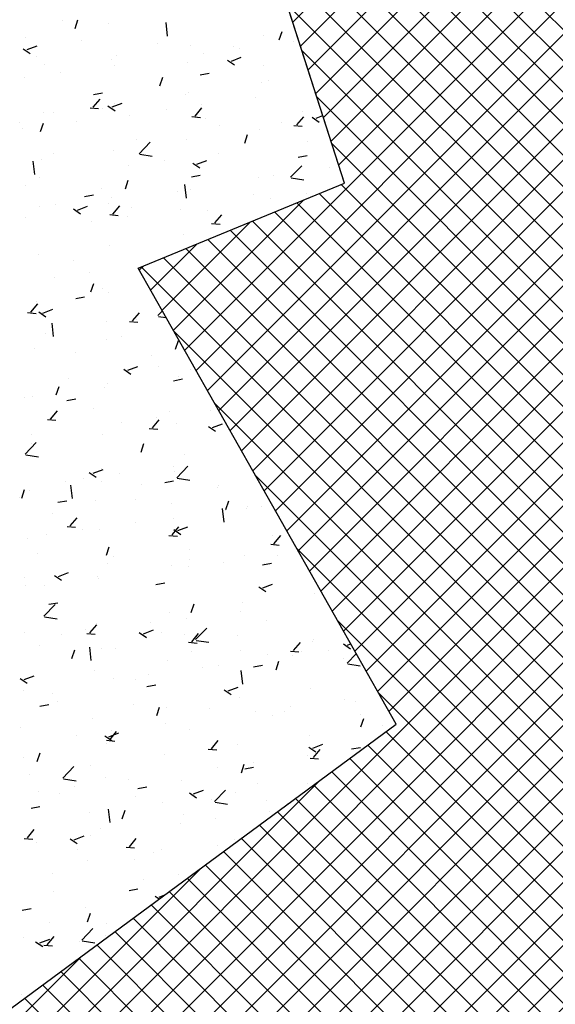
# Model space of a CAD drawing. Extents: x 588937 to 589801, y 4795689 to 4796467.
# Drawn here: x 589279 to 589286, y 4795791 to 4795802 of the extents above; entities that cross this region are included whole.
import ezdxf

# ---------------------------------------------------------------- set-up
doc = ezdxf.new("R2010")
doc.units = 0
doc.header["$LTSCALE"] = 1.5
doc.header["$MEASUREMENT"] = 0
doc.layers.get('0').update_dxf_attribs({"linetype": 'CONTINUOUS'})
for name, color, linetype in [('--AISLADA', 22, 'CONTINUOUS'), ('--INTE', 151, 'CONTINUOUS'), ('--LIMP', 7, 'CONTINUOUS'), ('-0-MANZANA', 7, 'CONTINUOUS')]:
    doc.layers.add(name, color=color, linetype=linetype)

# ---------------------------------------------------------------- blocks, each defined once
blk = doc.blocks.new('*X23')
at = {"color": 0}
for p, q in [((589279.971, 4796301.709), (589279.971, 4796301.709)), ((589280.119, 4796301.623), (589280.151, 4796301.72)), ((589280.494, 4796301.678), (589280.494, 4796301.678)), ((589281.16, 4796301.539), (589281.143, 4796301.691)), ((589282.24, 4796301.549), (589282.24, 4796301.549)), ((589282.418, 4796301.495), (589282.451, 4796301.592)), ((589279.561, 4796301.518), (589279.561, 4796301.518)), ((589280.195, 4796301.492), (589280.195, 4796301.492)), ((589281.049, 4796301.456), (589281.049, 4796301.456)), ((589281.418, 4796301.437), (589281.418, 4796301.437)), ((589282.574, 4796301.476), (589282.574, 4796301.476)), ((589279.534, 4796301.397), (589279.614, 4796301.344)), ((589279.58, 4796301.386), (589279.692, 4796301.429)), ((589281.567, 4796301.344), (589281.567, 4796301.344)), ((589281.903, 4796301.42), (589281.903, 4796301.42)), ((589281.968, 4796301.396), (589281.968, 4796301.396)), ((589279.679, 4796301.313), (589279.679, 4796301.313)), ((589279.779, 4796301.214), (589279.779, 4796301.214)), ((589280.533, 4796301.277), (589280.533, 4796301.277)), ((589280.557, 4796301.211), (589280.557, 4796301.211)), ((589280.587, 4796301.317), (589280.587, 4796301.317)), ((589281.387, 4796301.241), (589281.387, 4796301.241)), ((589281.834, 4796301.269), (589281.913, 4796301.216)), ((589281.879, 4796301.258), (589281.991, 4796301.301)), ((589279.951, 4796301.131), (589279.951, 4796301.131)), ((589281.529, 4796301.103), (589281.63, 4796301.121)), ((589282.241, 4796301.205), (589282.241, 4796301.205)), ((589279.55, 4796301.078), (589279.55, 4796301.078)), ((589281.074, 4796300.979), (589281.107, 4796301.076)), ((589282.22, 4796301.017), (589282.22, 4796301.017)), ((589282.294, 4796301.044), (589282.294, 4796301.044)), ((589280.326, 4796300.881), (589280.426, 4796300.899)), ((589281.361, 4796300.883), (589281.361, 4796300.883)), ((589281.399, 4796300.904), (589281.399, 4796300.904)), ((589280.323, 4796300.739), (589280.4, 4796300.83)), ((589280.535, 4796300.742), (589280.647, 4796300.785)), ((589280.568, 4796300.784), (589280.568, 4796300.784)), ((589282.153, 4796300.845), (589282.153, 4796300.845)), ((589279.76, 4796300.682), (589279.76, 4796300.682)), ((589279.877, 4796300.679), (589279.877, 4796300.679)), ((589280.287, 4796300.732), (589280.383, 4796300.724)), ((589280.428, 4796300.723), (589280.428, 4796300.723)), ((589280.489, 4796300.753), (589280.569, 4796300.699)), ((589281.146, 4796300.713), (589281.146, 4796300.713)), ((589281.471, 4796300.638), (589281.548, 4796300.73)), ((589281.547, 4796300.765), (589281.547, 4796300.765)), ((589282.678, 4796300.692), (589282.678, 4796300.692)), ((589279.495, 4796300.563), (589279.495, 4796300.563)), ((589279.73, 4796300.463), (589279.762, 4796300.56)), ((589280.136, 4796300.58), (589280.136, 4796300.58)), ((589280.731, 4796300.643), (589280.731, 4796300.643)), ((589281.435, 4796300.632), (589281.53, 4796300.623)), ((589281.585, 4796300.607), (589281.585, 4796300.607)), ((589282.439, 4796300.571), (589282.439, 4796300.571)), ((589282.618, 4796300.538), (589282.696, 4796300.63)), ((589282.789, 4796300.625), (589282.868, 4796300.571)), ((589282.834, 4796300.614), (589282.911, 4796300.643)), ((589279.53, 4796300.5), (589279.53, 4796300.5)), ((589281.745, 4796300.532), (589281.745, 4796300.532)), ((589282.201, 4796300.484), (589282.201, 4796300.484)), ((589282.582, 4796300.531), (589282.678, 4796300.523)), ((589280.812, 4796300.372), (589280.812, 4796300.372)), ((589280.84, 4796300.215), (589280.964, 4796300.345)), ((589281.379, 4796300.371), (589281.379, 4796300.371)), ((589282.029, 4796300.335), (589282.062, 4796300.432)), ((589282.742, 4796300.347), (589282.742, 4796300.347)), ((589280.548, 4796300.251), (589280.548, 4796300.251)), ((589281.732, 4796300.214), (589281.732, 4796300.214)), ((589279.665, 4796299.98), (589279.647, 4796300.132)), ((589279.74, 4796300.149), (589279.74, 4796300.149)), ((589279.879, 4796300.212), (589279.879, 4796300.212)), ((589280.846, 4796300.208), (589280.988, 4796300.186)), ((589281.126, 4796300.134), (589281.126, 4796300.134)), ((589281.444, 4796300.109), (589281.524, 4796300.055)), ((589281.49, 4796300.097), (589281.602, 4796300.14)), ((589282.632, 4796300.177), (589282.733, 4796300.196)), ((589280.725, 4796300.081), (589280.725, 4796300.081)), ((589282.547, 4796299.95), (589282.672, 4796300.08)), ((589282.99, 4796300.054), (589282.99, 4796300.054)), ((589279.715, 4796299.948), (589279.715, 4796299.948)), ((589280.685, 4796299.819), (589280.717, 4796299.916)), ((589281.429, 4796299.955), (589281.529, 4796299.974)), ((589282.181, 4796299.951), (589282.181, 4796299.951)), ((589282.356, 4796299.972), (589282.356, 4796299.972)), ((589282.554, 4796299.943), (589282.696, 4796299.921)), ((589279.565, 4796299.861), (589279.565, 4796299.861)), ((589280.419, 4796299.825), (589280.419, 4796299.825)), ((589281.274, 4796299.789), (589281.274, 4796299.789)), ((589281.373, 4796299.715), (589281.355, 4796299.867)), ((589281.36, 4796299.839), (589281.36, 4796299.839)), ((589281.423, 4796299.812), (589281.423, 4796299.812)), ((589280.225, 4796299.733), (589280.326, 4796299.752)), ((589280.529, 4796299.719), (589280.529, 4796299.719)), ((589282.128, 4796299.753), (589282.128, 4796299.753)), ((589282.321, 4796299.716), (589282.321, 4796299.716)), ((589282.722, 4796299.769), (589282.722, 4796299.769)), ((589279.721, 4796299.616), (589279.721, 4796299.616)), ((589279.903, 4796299.646), (589279.903, 4796299.646)), ((589280.1, 4796299.593), (589280.18, 4796299.539)), ((589280.146, 4796299.581), (589280.258, 4796299.624)), ((589280.49, 4796299.652), (589280.49, 4796299.652)), ((589280.545, 4796299.535), (589280.622, 4796299.627)), ((589280.757, 4796299.61), (589280.757, 4796299.61)), ((589281.311, 4796299.583), (589281.311, 4796299.583)), ((589281.611, 4796299.574), (589281.611, 4796299.574)), ((589279.556, 4796299.492), (589279.556, 4796299.492)), ((589280.304, 4796299.45), (589280.304, 4796299.45)), ((589280.509, 4796299.529), (589280.605, 4796299.52)), ((589280.705, 4796299.503), (589280.705, 4796299.503)), ((589281.693, 4796299.435), (589281.77, 4796299.527)), ((589281.657, 4796299.428), (589281.752, 4796299.42)), ((589281.34, 4796299.306), (589281.34, 4796299.306)), ((589280.509, 4796299.186), (589280.509, 4796299.186)), ((589279.701, 4796299.084), (589279.701, 4796299.084)), ((589280.101, 4796299.012), (589280.101, 4796299.012)), ((589279.884, 4796298.819), (589279.884, 4796298.819)), ((589280.284, 4796298.872), (589280.284, 4796298.872)), ((589280.295, 4796298.659), (589280.328, 4796298.755)), ((589280.424, 4796298.697), (589280.424, 4796298.697)), ((589279.682, 4796298.551), (589279.682, 4796298.551)), ((589280.125, 4796298.586), (589280.225, 4796298.604)), ((589280.49, 4796298.654), (589280.49, 4796298.654)), ((589279.62, 4796298.432), (589279.697, 4796298.524)), ((589279.756, 4796298.421), (589279.868, 4796298.464)), ((589281.052, 4796298.392), (589281.101, 4796298.444)), ((589279.584, 4796298.426), (589279.679, 4796298.417)), ((589279.711, 4796298.433), (589279.79, 4796298.379)), ((589280.767, 4796298.332), (589280.844, 4796298.423)), ((589280.807, 4796298.346), (589280.807, 4796298.346)), ((589281.058, 4796298.384), (589281.142, 4796298.371)), ((589279.877, 4796298.157), (589279.859, 4796298.309)), ((589279.863, 4796298.241), (589279.863, 4796298.241)), ((589280.469, 4796298.321), (589280.469, 4796298.321)), ((589280.731, 4796298.325), (589280.827, 4796298.317)), ((589279.79, 4796298.194), (589279.79, 4796298.194)), ((589279.874, 4796298.186), (589279.874, 4796298.186)), ((589280.471, 4796298.121), (589280.471, 4796298.121)), ((589280.644, 4796298.158), (589280.644, 4796298.158)), ((589281.251, 4796298.015), (589281.283, 4796298.111)), ((589279.662, 4796298.018), (589279.662, 4796298.018)), ((589280.127, 4796297.979), (589280.127, 4796297.979)), ((589280.981, 4796297.943), (589280.981, 4796297.943)), ((589280.666, 4796297.788), (589280.745, 4796297.735)), ((589280.711, 4796297.777), (589280.824, 4796297.82)), ((589281.059, 4796297.823), (589281.059, 4796297.823)), ((589281.418, 4796297.786), (589281.418, 4796297.786)), ((589280.048, 4796297.69), (589280.048, 4796297.69)), ((589281.228, 4796297.66), (589281.328, 4796297.679)), ((589281.282, 4796297.708), (589281.282, 4796297.708)), ((589279.906, 4796297.499), (589279.939, 4796297.595)), ((589280.451, 4796297.588), (589280.451, 4796297.588)), ((589280.485, 4796297.626), (589280.485, 4796297.626)), ((589279.552, 4796297.466), (589279.552, 4796297.466)), ((589279.643, 4796297.486), (589279.643, 4796297.486)), ((589280.025, 4796297.438), (589280.125, 4796297.457)), ((589280.325, 4796297.345), (589280.325, 4796297.345)), ((589279.806, 4796297.222), (589279.901, 4796297.214)), ((589279.842, 4796297.228), (589279.919, 4796297.32)), ((589281.038, 4796297.244), (589281.038, 4796297.244)), ((589281.179, 4796297.309), (589281.179, 4796297.309)), ((589281.644, 4796297.324), (589281.644, 4796297.324)), ((589280.638, 4796297.192), (589280.638, 4796297.192)), ((589280.953, 4796297.122), (589281.049, 4796297.113)), ((589280.989, 4796297.128), (589281.066, 4796297.22)), ((589281.263, 4796297.176), (589281.263, 4796297.176)), ((589281.621, 4796297.144), (589281.7, 4796297.091)), ((589281.667, 4796297.133), (589281.779, 4796297.176)), ((589279.627, 4796297.059), (589279.627, 4796297.059)), ((589280.432, 4796297.056), (589280.432, 4796297.056)), ((589279.556, 4796296.833), (589279.681, 4796296.963)), ((589279.623, 4796296.953), (589279.623, 4796296.953)), ((589280.861, 4796296.854), (589280.894, 4796296.951)), ((589279.563, 4796296.826), (589279.705, 4796296.804)), ((589281.352, 4796296.831), (589281.352, 4796296.831)), ((589280.419, 4796296.671), (589280.419, 4796296.671)), ((589281.223, 4796296.693), (589281.223, 4796296.693)), ((589281.264, 4796296.568), (589281.389, 4796296.698)), ((589280.217, 4796296.561), (589280.217, 4796296.561)), ((589280.276, 4796296.628), (589280.356, 4796296.575)), ((589280.322, 4796296.617), (589280.434, 4796296.66)), ((589280.617, 4796296.613), (589280.617, 4796296.613)), ((589281.243, 4796296.643), (589281.243, 4796296.643)), ((589281.27, 4796296.561), (589281.413, 4796296.539)), ((589280.014, 4796296.527), (589280.014, 4796296.527)), ((589280.089, 4796296.333), (589280.072, 4796296.485)), ((589280.412, 4796296.523), (589280.412, 4796296.523)), ((589280.868, 4796296.491), (589280.868, 4796296.491)), ((589281.128, 4796296.513), (589281.228, 4796296.531)), ((589281.722, 4796296.455), (589281.722, 4796296.455)), ((589281.735, 4796296.48), (589281.735, 4796296.48)), ((589279.497, 4796296.348), (589279.497, 4796296.348)), ((589279.517, 4796296.338), (589279.549, 4796296.435)), ((589279.604, 4796296.421), (589279.604, 4796296.421)), ((589279.924, 4796296.291), (589280.024, 4796296.309)), ((589280.351, 4796296.312), (589280.351, 4796296.312)), ((589280.802, 4796296.32), (589280.802, 4796296.32)), ((589281.205, 4796296.276), (589281.205, 4796296.276)), ((589281.816, 4796296.21), (589281.849, 4796296.307)), ((589282.045, 4796296.223), (589282.045, 4796296.223)), ((589282.059, 4796296.24), (589282.059, 4796296.24)), ((589282.214, 4796296.248), (589282.214, 4796296.248)), ((589279.869, 4796296.16), (589279.869, 4796296.16)), ((589280.064, 4796296.025), (589280.141, 4796296.117)), ((589281.797, 4796296.068), (589281.779, 4796296.22)), ((589281.813, 4796296.195), (589281.813, 4796296.195)), ((589280.028, 4796296.019), (589280.123, 4796296.01)), ((589280.802, 4796296.062), (589280.802, 4796296.062)), ((589281.211, 4796295.925), (589281.288, 4796296.016)), ((589281.224, 4796296.11), (589281.224, 4796296.11)), ((589281.277, 4796295.973), (589281.389, 4796296.016)), ((589279.796, 4796295.93), (589279.796, 4796295.93)), ((589280.197, 4796295.982), (589280.197, 4796295.982)), ((589280.393, 4796295.99), (589280.393, 4796295.99)), ((589281.175, 4796295.918), (589281.271, 4796295.91)), ((589281.231, 4796295.984), (589281.311, 4796295.93)), ((589282.346, 4796295.92), (589282.346, 4796295.92)), ((589282.359, 4796295.824), (589282.436, 4796295.916)), ((589279.585, 4796295.888), (589279.585, 4796295.888)), ((589280.472, 4796295.694), (589280.504, 4796295.791)), ((589282.323, 4796295.818), (589282.418, 4796295.809)), ((589279.695, 4796295.714), (589279.695, 4796295.714)), ((589280.55, 4796295.678), (589280.55, 4796295.678)), ((589281.413, 4796295.76), (589281.413, 4796295.76)), ((589282.026, 4796295.69), (589282.026, 4796295.69)), ((589282.399, 4796295.697), (589282.399, 4796295.697)), ((589280.48, 4796295.6), (589280.48, 4796295.6)), ((589281.204, 4796295.578), (589281.204, 4796295.578)), ((589281.392, 4796295.564), (589281.392, 4796295.564)), ((589281.404, 4796295.642), (589281.404, 4796295.642)), ((589281.793, 4796295.617), (589281.793, 4796295.617)), ((589282.231, 4796295.587), (589282.331, 4796295.605)), ((589282.258, 4796295.606), (589282.258, 4796295.606)), ((589279.887, 4796295.468), (589279.967, 4796295.414)), ((589279.933, 4796295.457), (589280.045, 4796295.5)), ((589280.373, 4796295.458), (589280.373, 4796295.458)), ((589279.547, 4796295.44), (589279.547, 4796295.44)), ((589279.565, 4796295.355), (589279.565, 4796295.355)), ((589279.776, 4796295.351), (589279.776, 4796295.351)), ((589280.382, 4796295.431), (589280.382, 4796295.431)), ((589281.027, 4796295.365), (589281.128, 4796295.383)), ((589282.187, 4796295.34), (589282.266, 4796295.286)), ((589282.232, 4796295.328), (589282.344, 4796295.371)), ((589282.814, 4796295.26), (589282.814, 4796295.26)), ((589279.768, 4796295.01), (589279.893, 4796295.14)), ((589279.824, 4796295.143), (589279.924, 4796295.161)), ((589281.427, 4796295.05), (589281.459, 4796295.147)), ((589282.006, 4796295.158), (589282.006, 4796295.158)), ((589281.185, 4796295.045), (589281.185, 4796295.045)), ((589281.978, 4796295.066), (589281.978, 4796295.066)), ((589279.775, 4796295.002), (589279.917, 4796294.98)), ((589280.286, 4796294.821), (589280.363, 4796294.913)), ((589280.354, 4796294.925), (589280.354, 4796294.925)), ((589280.971, 4796294.933), (589280.971, 4796294.933)), ((589281.372, 4796294.986), (589281.372, 4796294.986)), ((589282.28, 4796294.965), (589282.28, 4796294.965)), ((589279.546, 4796294.823), (589279.546, 4796294.823)), ((589279.961, 4796294.8), (589279.961, 4796294.8)), ((589280.238, 4796294.86), (589280.238, 4796294.86)), ((589280.25, 4796294.815), (589280.345, 4796294.807)), ((589280.842, 4796294.824), (589280.922, 4796294.77)), ((589280.888, 4796294.812), (589281, 4796294.855)), ((589281.092, 4796294.824), (589281.092, 4796294.824)), ((589281.347, 4796294.805), (589281.347, 4796294.805)), ((589281.433, 4796294.721), (589281.51, 4796294.813)), ((589281.476, 4796294.745), (589281.601, 4796294.875)), ((589281.946, 4796294.788), (589281.946, 4796294.788)), ((589279.721, 4796294.681), (589279.721, 4796294.681)), ((589281.397, 4796294.715), (589281.493, 4796294.706)), ((589281.482, 4796294.737), (589281.625, 4796294.715)), ((589282.581, 4796294.621), (589282.658, 4796294.713)), ((589282.795, 4796294.728), (589282.795, 4796294.728)), ((589282.8, 4796294.752), (589282.8, 4796294.752)), ((589283.142, 4796294.696), (589283.221, 4796294.642)), ((589283.187, 4796294.684), (589283.223, 4796294.698)), ((589280.083, 4796294.534), (589280.115, 4796294.631)), ((589280.301, 4796294.51), (589280.284, 4796294.662)), ((589280.414, 4796294.645), (589280.414, 4796294.645)), ((589280.575, 4796294.645), (589280.575, 4796294.645)), ((589281.429, 4796294.609), (589281.429, 4796294.609)), ((589281.987, 4796294.625), (589281.987, 4796294.625)), ((589282.284, 4796294.573), (589282.284, 4796294.573)), ((589282.545, 4796294.614), (589282.64, 4796294.606)), ((589282.567, 4796294.568), (589282.567, 4796294.568)), ((589282.664, 4796294.614), (589282.664, 4796294.614)), ((589282.968, 4796294.62), (589282.968, 4796294.62)), ((589283.184, 4796294.48), (589283.286, 4796294.587)), ((589281.165, 4796294.512), (589281.165, 4796294.512)), ((589281.731, 4796294.454), (589281.731, 4796294.454)), ((589282.13, 4796294.439), (589282.231, 4796294.458)), ((589282.382, 4796294.406), (589282.414, 4796294.502)), ((589283.138, 4796294.537), (589283.138, 4796294.537)), ((589283.19, 4796294.473), (589283.332, 4796294.45)), ((589279.544, 4796294.296), (589279.656, 4796294.339)), ((589280.334, 4796294.392), (589280.334, 4796294.392)), ((589280.951, 4796294.355), (589280.951, 4796294.355)), ((589281.557, 4796294.434), (589281.557, 4796294.434)), ((589282.009, 4796294.245), (589281.991, 4796294.397)), ((589279.498, 4796294.308), (589279.577, 4796294.254)), ((589279.526, 4796294.29), (589279.526, 4796294.29)), ((589280.55, 4796294.302), (589280.55, 4796294.302)), ((589280.797, 4796294.294), (589280.797, 4796294.294)), ((589280.927, 4796294.217), (589281.027, 4796294.236)), ((589279.54, 4796294.169), (589279.54, 4796294.169)), ((589279.864, 4796294.134), (589279.864, 4796294.134)), ((589281.797, 4796294.18), (589281.877, 4796294.126)), ((589281.843, 4796294.168), (589281.955, 4796294.211)), ((589282.776, 4796294.195), (589282.776, 4796294.195)), ((589279.723, 4796293.995), (589279.824, 4796294.014)), ((589279.92, 4796294.047), (589279.92, 4796294.047)), ((589280.774, 4796294.011), (589280.774, 4796294.011)), ((589281.967, 4796294.092), (589281.967, 4796294.092)), ((589283.153, 4796294.069), (589283.153, 4796294.069)), ((589283.275, 4796294.054), (589283.275, 4796294.054)), ((589281.038, 4796293.89), (589281.07, 4796293.986)), ((589281.146, 4796293.98), (589281.146, 4796293.98)), ((589281.628, 4796293.975), (589281.628, 4796293.975)), ((589282.146, 4796293.936), (589282.146, 4796293.936)), ((589282.482, 4796293.939), (589282.482, 4796293.939)), ((589282.547, 4796293.989), (589282.547, 4796293.989)), ((589283.336, 4796293.903), (589283.336, 4796293.903)), ((589280.315, 4796293.86), (589280.315, 4796293.86)), ((589281.136, 4796293.803), (589281.136, 4796293.803)), ((589282.342, 4796293.894), (589282.342, 4796293.894)), ((589283.337, 4796293.762), (589283.37, 4796293.858)), ((589279.507, 4796293.757), (589279.507, 4796293.757)), ((589280.499, 4796293.652), (589280.611, 4796293.695)), ((589280.508, 4796293.618), (589280.585, 4796293.71)), ((589280.53, 4796293.724), (589280.53, 4796293.724)), ((589281.409, 4796293.734), (589281.409, 4796293.734)), ((589283.587, 4796293.782), (589283.587, 4796293.782)), ((589280.129, 4796293.671), (589280.129, 4796293.671)), ((589280.453, 4796293.664), (589280.532, 4796293.61)), ((589280.472, 4796293.612), (589280.567, 4796293.603)), ((589280.475, 4796293.574), (589280.475, 4796293.574)), ((589281.655, 4796293.517), (589281.732, 4796293.609)), ((589282.756, 4796293.662), (589282.756, 4796293.662)), ((589282.798, 4796293.524), (589282.91, 4796293.567)), ((589279.693, 4796293.374), (589279.726, 4796293.47)), ((589281.619, 4796293.511), (589281.715, 4796293.503)), ((589281.948, 4796293.56), (589281.948, 4796293.56)), ((589282.752, 4796293.535), (589282.832, 4796293.482)), ((589282.803, 4796293.417), (589282.88, 4796293.509)), ((589283.233, 4796293.514), (589283.334, 4796293.532)), ((589279.542, 4796293.414), (589279.542, 4796293.414)), ((589281.126, 4796293.447), (589281.126, 4796293.447)), ((589281.993, 4796293.245), (589282.025, 4796293.342)), ((589282.126, 4796293.358), (589282.126, 4796293.358)), ((589282.732, 4796293.438), (589282.732, 4796293.438)), ((589282.767, 4796293.411), (589282.862, 4796293.402)), ((589279.981, 4796293.186), (589280.105, 4796293.316)), ((589280.295, 4796293.327), (589280.295, 4796293.327)), ((589281.725, 4796293.305), (589281.725, 4796293.305)), ((589282.03, 4796293.292), (589282.13, 4796293.31)), ((589279.608, 4796293.229), (589279.608, 4796293.229)), ((589279.987, 4796293.179), (589280.129, 4796293.157)), ((589280.462, 4796293.193), (589280.462, 4796293.193)), ((589280.715, 4796293.172), (589280.715, 4796293.172)), ((589281.316, 4796293.157), (589281.316, 4796293.157)), ((589282.17, 4796293.121), (589282.17, 4796293.121)), ((589282.737, 4796293.13), (589282.737, 4796293.13)), ((589279.708, 4796293.04), (589279.708, 4796293.04)), ((589279.945, 4796293.015), (589279.945, 4796293.015)), ((589280.109, 4796293.093), (589280.109, 4796293.093)), ((589280.826, 4796293.07), (589280.927, 4796293.088)), ((589281.408, 4796293.019), (589281.488, 4796292.966)), ((589281.454, 4796293.008), (589281.566, 4796293.051)), ((589281.688, 4796292.922), (589281.813, 4796293.051)), ((589281.928, 4796293.027), (589281.928, 4796293.027)), ((589280.8, 4796292.978), (589280.8, 4796292.978)), ((589281.107, 4796292.915), (589281.107, 4796292.915)), ((589281.654, 4796292.942), (589281.654, 4796292.942)), ((589281.695, 4796292.914), (589281.837, 4796292.892)), ((589282.276, 4796292.939), (589282.276, 4796292.939)), ((589282.508, 4796292.906), (589282.508, 4796292.906)), ((589279.623, 4796292.848), (589279.723, 4796292.866)), ((589280.276, 4796292.795), (589280.276, 4796292.795)), ((589280.514, 4796292.686), (589280.496, 4796292.838)), ((589280.648, 4796292.729), (589280.681, 4796292.826)), ((589282.311, 4796292.807), (589282.311, 4796292.807)), ((589281.342, 4796292.779), (589281.342, 4796292.779)), ((589281.705, 4796292.727), (589281.705, 4796292.727)), ((589279.582, 4796292.515), (589279.659, 4796292.607)), ((589280.409, 4796292.619), (589280.409, 4796292.619)), ((589281.304, 4796292.674), (589281.304, 4796292.674)), ((589279.546, 4796292.508), (589279.642, 4796292.5)), ((589279.688, 4796292.462), (589279.688, 4796292.462)), ((589280.064, 4796292.503), (589280.143, 4796292.45)), ((589280.109, 4796292.492), (589280.221, 4796292.535)), ((589280.294, 4796292.541), (589280.294, 4796292.541)), ((589280.73, 4796292.414), (589280.807, 4796292.506)), ((589281.909, 4796292.495), (589281.909, 4796292.495)), ((589280.144, 4796292.38), (589280.144, 4796292.38)), ((589280.694, 4796292.408), (589280.789, 4796292.4)), ((589280.998, 4796292.344), (589280.998, 4796292.344)), ((589281.088, 4796292.382), (589281.088, 4796292.382)), ((589281.726, 4796292.428), (589281.726, 4796292.428)), ((589280.257, 4796292.262), (589280.257, 4796292.262)), ((589280.793, 4796292.268), (589280.793, 4796292.268)), ((589279.86, 4796292.108), (589279.86, 4796292.108)), ((589280.884, 4796292.043), (589280.884, 4796292.043)), ((589281.284, 4796292.096), (589281.284, 4796292.096)), ((589279.873, 4796291.91), (589279.873, 4796291.91)), ((589280.726, 4796291.922), (589280.826, 4796291.941)), ((589281.019, 4796291.859), (589281.067, 4796291.827)), ((589281.064, 4796291.848), (589281.128, 4796291.872)), ((589281.068, 4796291.849), (589281.068, 4796291.849)), ((589279.523, 4796291.7), (589279.623, 4796291.719)), ((589280.237, 4796291.729), (589280.237, 4796291.729)), ((589280.259, 4796291.569), (589280.292, 4796291.666)), ((589279.832, 4796291.562), (589279.832, 4796291.562)), ((589280.193, 4796291.363), (589280.317, 4796291.493)), ((589280.471, 4796291.548), (589280.471, 4796291.548)), ((589279.538, 4796291.387), (589279.538, 4796291.387)), ((589279.72, 4796291.332), (589279.832, 4796291.375)), ((589279.804, 4796291.311), (589279.881, 4796291.403)), ((589280.17, 4796291.348), (589280.17, 4796291.348)), ((589280.199, 4796291.355), (589280.341, 4796291.333)), ((589280.463, 4796291.412), (589280.463, 4796291.412)), ((589279.674, 4796291.343), (589279.754, 4796291.289)), ((589279.768, 4796291.305), (589279.864, 4796291.297)), ((589279.514, 4796290.749), (589279.514, 4796290.749))]:
    blk.add_line(p, q, dxfattribs=at)

msp = doc.modelspace()

# ---------------------------------------------------------------- hatches: boundary and pattern name
at = {"layer": '--INTE'}
h = msp.add_hatch(dxfattribs=at)
h.set_pattern_fill('_USER', color=256, scale=0.25, angle=45, style=0, double=1, pattern_type=0)
h.set_pattern_definition([(45, (0, -500), (-0.176776695297, 0.176776695297), []), (135, (0, -500), (-0.176776695297, -0.176776695297), [])])
edge = h.paths.add_edge_path()
edge.add_line((589236.969, 4795737.602), (589241.136, 4795748.535))
edge.add_line((589241.136, 4795748.535), (589245.709, 4795760.651))
edge.add_line((589245.709, 4795760.651), (589248.857, 4795767.457))
edge.add_line((589248.857, 4795767.457), (589253.593, 4795772.475))
edge.add_line((589253.593, 4795772.475), (589251.929, 4795774.34))
edge.add_line((589251.929, 4795774.34), (589255.557, 4795780.409))
edge.add_line((589255.557, 4795780.409), (589269.451, 4795798.612))
edge.add_line((589269.451, 4795798.612), (589277.313, 4795789.063))
edge.add_line((589277.313, 4795789.063), (589283.736, 4795793.792))
edge.add_line((589283.736, 4795793.792), (589280.828, 4795798.927))
edge.add_line((589280.828, 4795798.927), (589283.155, 4795799.884))
edge.add_line((589283.155, 4795799.884), (589279.322, 4795811.786))
edge.add_line((589279.322, 4795811.786), (589289.235, 4795824.977))
edge.add_line((589289.235, 4795824.977), (589291.332, 4795822.301))
edge.add_line((589291.332, 4795822.301), (589293.892, 4795819.034))
edge.add_line((589293.892, 4795819.034), (589296.354, 4795815.892))
edge.add_line((589296.354, 4795815.892), (589297.818, 4795816.463))
edge.add_line((589297.818, 4795816.463), (589316.593, 4795823.783))
edge.add_line((589316.593, 4795823.783), (589320.524, 4795815.079))
edge.add_line((589320.524, 4795815.079), (589324.539, 4795806.991))
edge.add_line((589324.539, 4795806.991), (589330.01, 4795796.841))
edge.add_line((589330.01, 4795796.841), (589334.979, 4795787.728))
edge.add_arc((589332.299, 4795786.266), 3.054, -62.6222, 28.6158, ccw=False)
edge.add_line((589333.703, 4795783.554), (589330.364, 4795781.825))
edge.add_line((589330.364, 4795781.825), (589319.089, 4795777.45))
edge.add_line((589319.089, 4795777.45), (589313.593, 4795775.596))
edge.add_line((589313.593, 4795775.596), (589307.653, 4795773.496))
edge.add_line((589307.653, 4795773.496), (589300.854, 4795770.575))
edge.add_line((589300.854, 4795770.575), (589296.376, 4795767.797))
edge.add_line((589296.376, 4795767.797), (589288.925, 4795762.801))
edge.add_line((589288.925, 4795762.801), (589283.81, 4795759.246))
edge.add_line((589283.81, 4795759.246), (589279.263, 4795755.518))
edge.add_line((589279.263, 4795755.518), (589273.166, 4795750.541))
edge.add_line((589273.166, 4795750.541), (589268.697, 4795746.258))
edge.add_line((589268.697, 4795746.258), (589257.709, 4795735.483))
edge.add_line((589257.709, 4795735.483), (589252.45, 4795727.679))
edge.add_line((589252.45, 4795727.679), (589251.935, 4795726.916))
edge.add_line((589251.935, 4795726.916), (589240.566, 4795734.203))
edge.add_line((589240.566, 4795734.203), (589236.994, 4795736.492))
edge.add_line((589236.994, 4795736.492), (589236.969, 4795737.602))

# ---------------------------------------------------------------- linework, layer by layer
at = {"layer": '--LIMP'}
msp.add_lwpolyline([(589251.929, 4795774.34), (589255.557, 4795780.409), (589269.451, 4795798.612), (589277.313, 4795789.063), (589283.736, 4795793.792), (589280.828, 4795798.927), (589283.155, 4795799.884), (589283.155, 4795799.884), (589283.155, 4795799.884), (589279.322, 4795811.786), (589289.235, 4795824.977)], dxfattribs=at)
msp.add_lwpolyline([(589268.841, 4795799.353), (589277.313, 4795789.063), (589283.736, 4795793.792), (589280.828, 4795798.927), (589283.155, 4795799.884), (589279.209, 4795812.135), (589278.779, 4795812.462)], close=True, dxfattribs=at)
at = {"layer": '-0-MANZANA'}
msp.add_lwpolyline([(589263.82, 4795772.897), (589274.832, 4795782.125), (589278.807, 4795787.249), (589277.313, 4795789.063), (589277.313, 4795789.063), (589283.736, 4795793.792), (589280.828, 4795798.927), (589283.155, 4795799.884), (589283.155, 4795799.884), (589283.155, 4795799.884), (589283.155, 4795799.884), (589283.155, 4795799.884), (589281.352, 4795805.484), (589293.792, 4795809.857)], dxfattribs=at)

# ---------------------------------------------------------------- block references
at = {"layer": '--AISLADA'}
msp.add_blockref('*X23', (0, -500), dxfattribs=at)

doc.saveas('drawing.dxf')
